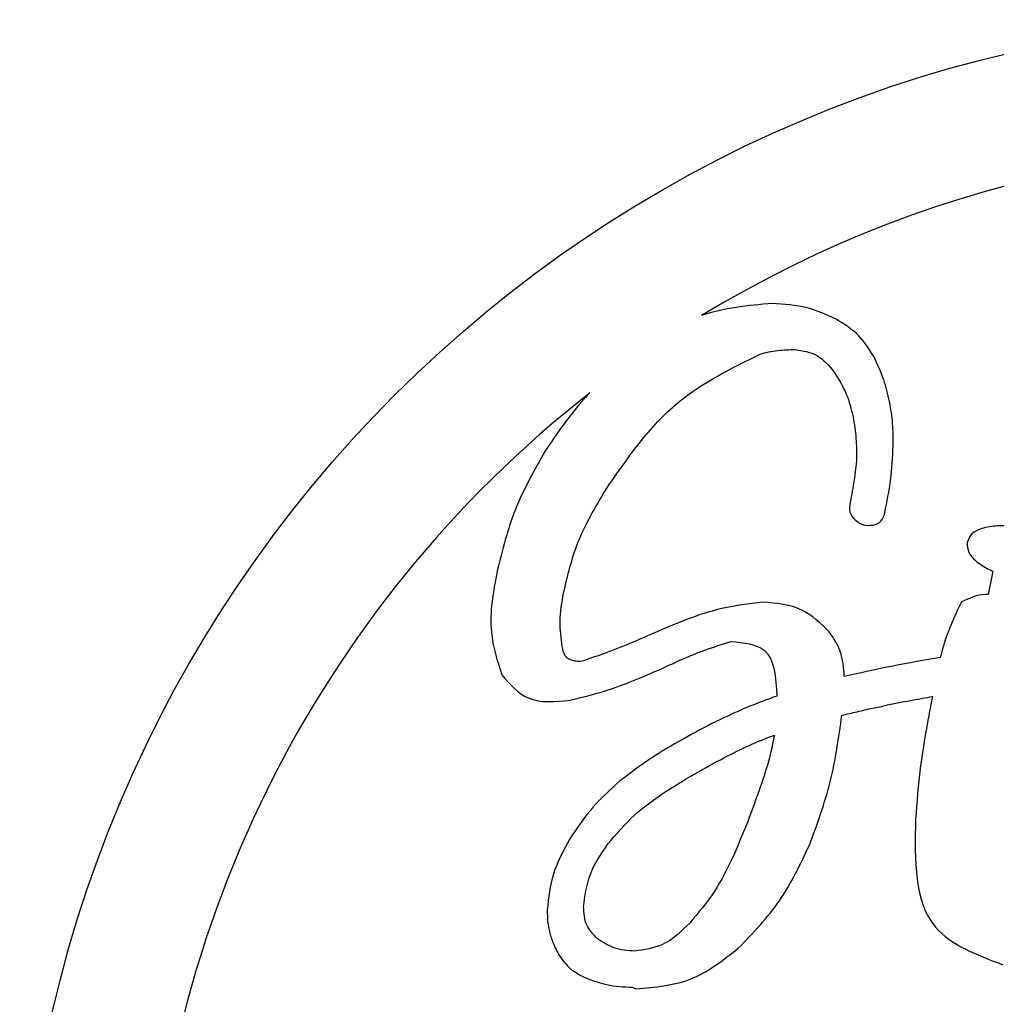
# Model space of a CAD drawing. Units: inches. Extents: x -10 to 10, y -10 to 10.
# Drawn here: x -10 to -2.4, y 2.3 to 10 of the extents above; entities that cross this region are included whole.
import ezdxf

# ---------------------------------------------------------------- set-up
doc = ezdxf.new("R2010")
doc.units = ezdxf.units.IN
doc.layers.get('0').update_dxf_attribs({"linetype": 'CONTINUOUS'})

msp = doc.modelspace()

# ---------------------------------------------------------------- linework, layer by layer
for p, q in [((-2.4028, 5.694), (-2.4382, 5.512)), ((-2.8745, 4.7155), (-2.8769, 4.702))]:
    msp.add_line(p, q)
msp.add_circle((0, 0), 10)
for start, end in [(40.93534, 121.30673), (40.93534, 121.30673), (128.05628, 179.35691), (128.05628, 179.35691)]:
    msp.add_arc((0, 0), 9, start, end)
msp.add_open_spline([(-4.125, 7.7849), (-4.3141, 7.7675), (-4.5031, 7.7502), (-4.6766, 7.6896)], degree=3)
for points, knots in [([(-3.626, 7.662), (-3.7008, 7.6959), (-3.8593, 7.7679), (-4.0332, 7.779), (-4.125, 7.7849)], [-1.315145, -1.315145, -1.315145, -1.315145, -0.694307, 0, 0, 0, 0]), ([(-3.3303, 7.3665), (-3.3663, 7.4246), (-3.4417, 7.546), (-3.5628, 7.6222), (-3.626, 7.662)], [-1.074342, -1.074342, -1.074342, -1.074342, -0.56021, 0, 0, 0, 0]), ([(-5.4294, 6.3227), (-5.2576, 6.5736), (-4.9429, 7.0332), (-4.4451, 7.2784), (-4.2191, 7.3897)], [-4.159899, -4.159899, -4.159899, -4.159899, -1.889043, 0, 0, 0, 0]), ([(-4.2191, 7.3897), (-4.1737, 7.4007), (-4.084, 7.4225), (-3.9917, 7.4238), (-3.9461, 7.4244)], [-0.7008928, -0.7008928, -0.7008928, -0.7008928, -0.3464174, 0, 0, 0, 0]), ([(-3.9461, 7.4244), (-3.8859, 7.4152), (-3.7622, 7.3961), (-3.6828, 7.2989), (-3.642, 7.2491)], [-0.9203612, -0.9203612, -0.9203612, -0.9203612, -0.4725008, 0, 0, 0, 0]), ([(-3.2086, 7.018), (-3.2223, 7.0757), (-3.2508, 7.196), (-3.3031, 7.3081), (-3.3303, 7.3665)], [-0.9397301, -0.9397301, -0.9397301, -0.9397301, -0.4889735, 0, 0, 0, 0]), ([(-3.642, 7.2491), (-3.6071, 7.1929), (-3.5394, 7.0842), (-3.509, 6.96), (-3.4942, 6.8999)], [-0.9685224, -0.9685224, -0.9685224, -0.9685224, -0.4684086, 0, 0, 0, 0]), ([(-5.5479, 7.0867), (-5.5621, 7.0721), (-5.6929, 6.934), (-5.8009, 6.7751), (-5.8974, 6.6332)], [-1.455748, -1.455748, -1.455748, -1.455748, -1.300297, 0, 0, 0, 0]), ([(-3.181, 6.6719), (-3.181, 6.7305), (-3.1808, 6.8466), (-3.1994, 6.9612), (-3.2086, 7.018)], [-0.8829812, -0.8829812, -0.8829812, -0.8829812, -0.4373433, 0, 0, 0, 0]), ([(-3.4942, 6.8999), (-3.485, 6.8431), (-3.4676, 6.7354), (-3.4666, 6.6264), (-3.4661, 6.5748)], [-0.8299267, -0.8299267, -0.8299267, -0.8299267, -0.3925828, 0, 0, 0, 0]), ([(-5.8974, 6.6332), (-5.9824, 6.4834), (-6.1501, 6.188), (-6.2321, 5.8584), (-6.2725, 5.696)], [-2.57462, -2.57462, -2.57462, -2.57462, -1.268837, 0, 0, 0, 0]), ([(-3.247, 6.1505), (-3.2295, 6.2352), (-3.1941, 6.4074), (-3.1854, 6.5829), (-3.181, 6.6719)], [-1.336847, -1.336847, -1.336847, -1.336847, -0.678325, 0, 0, 0, 0]), ([(-3.4661, 6.5748), (-3.472, 6.5181), (-3.4841, 6.4028), (-3.5059, 6.2888), (-3.517, 6.2308)], [-0.8835426, -0.8835426, -0.8835426, -0.8835426, -0.4499606, 0, 0, 0, 0]), ([(-5.7538, 5.5255), (-5.7224, 5.6586), (-5.6558, 5.941), (-5.5077, 6.1907), (-5.4294, 6.3227)], [-2.197397, -2.197397, -2.197397, -2.197397, -1.161503, 0, 0, 0, 0]), ([(-3.517, 6.2308), (-3.5213, 6.2045), (-3.5299, 6.1527), (-3.4956, 6.1132), (-3.4787, 6.0938)], [-0.3787273, -0.3787273, -0.3787273, -0.3787273, -0.1861023, 0, 0, 0, 0]), ([(-3.3385, 6.0535), (-3.3149, 6.0611), (-3.267, 6.0768), (-3.2537, 6.1256), (-3.247, 6.1505)], [-0.3599743, -0.3599743, -0.3599743, -0.3599743, -0.1831741, 0, 0, 0, 0]), ([(-3.4787, 6.0938), (-3.4576, 6.0786), (-3.4156, 6.0484), (-3.3641, 6.0518), (-3.3385, 6.0535)], [-0.3809835, -0.3809835, -0.3809835, -0.3809835, -0.1893335, 0, 0, 0, 0]), ([(-2.4758, 6.0309), (-2.5096, 6.02), (-2.5694, 6.0007), (-2.5938, 5.9438), (-2.6043, 5.9191)], [-0.4516754, -0.4516754, -0.4516754, -0.4516754, -0.1961434, 0, 0, 0, 0]), ([(-2.2089, 6.0343), (-2.2564, 6.0421), (-2.3457, 6.0567), (-2.4343, 6.0391), (-2.4758, 6.0309)], [-0.6829284, -0.6829284, -0.6829284, -0.6829284, -0.3199514, 0, 0, 0, 0]), ([(-2.6043, 5.9191), (-2.6025, 5.892), (-2.5984, 5.83), (-2.5512, 5.7886), (-2.5246, 5.7653)], [-0.4562026, -0.4562026, -0.4562026, -0.4562026, -0.2562442, 0, 0, 0, 0]), ([(-6.2725, 5.696), (-6.3031, 5.5353), (-6.3555, 5.2599), (-6.2713, 4.9946), (-6.2362, 4.8841)], [-2.092614, -2.092614, -2.092614, -2.092614, -0.870935, 0, 0, 0, 0]), ([(-2.5246, 5.7653), (-2.4904, 5.7418), (-2.4512, 5.7148), (-2.4083, 5.6963), (-2.4028, 5.694)], [-0.6660758, -0.6660758, -0.6660758, -0.6660758, -0.3521811, -0.306794, -0.306794, -0.306794, -0.306794]), ([(-5.7647, 5.1072), (-5.773, 5.172), (-5.7909, 5.3118), (-5.7668, 5.4508), (-5.7538, 5.5255)], [-1.068092, -1.068092, -1.068092, -1.068092, -0.5737, 0, 0, 0, 0]), ([(-2.4382, 5.512), (-2.4465, 5.5127), (-2.5152, 5.5143), (-2.5858, 5.4825), (-2.6479, 5.4546)], [-0.5595357, -0.5595357, -0.5595357, -0.5595357, -0.4915272, 0, 0, 0, 0]), ([(-4.1966, 5.4533), (-4.3097, 5.4394), (-4.5945, 5.4044), (-4.8592, 5.2917), (-5.0187, 5.2237)], [-2.177439, -2.177439, -2.177439, -2.177439, -1.312414, 0, 0, 0, 0]), ([(-3.6795, 5.22), (-3.747, 5.2859), (-3.8904, 5.4255), (-4.0907, 5.4437), (-4.1966, 5.4533)], [-1.480464, -1.480464, -1.480464, -1.480464, -0.783027, 0, 0, 0, 0]), ([(-2.6479, 5.4546), (-2.6878, 5.3706), (-2.7546, 5.2298), (-2.7981, 5.0811), (-2.8132, 5.0202)], [-2.005597, -2.005597, -2.005597, -2.005597, -1.299445, -0.821262, -0.821262, -0.821262, -0.821262]), ([(-5.0187, 5.2237), (-5.1612, 5.1614), (-5.3591, 5.075), (-5.564, 5.0073), (-5.6213, 4.9884)], [-1.643846, -1.643846, -1.643846, -1.643846, -0.460237, 0, 0, 0, 0]), ([(-3.563, 4.8717), (-3.5676, 4.9394), (-3.5762, 5.0661), (-3.6467, 5.1712), (-3.6795, 5.22)], [-0.9476222, -0.9476222, -0.9476222, -0.9476222, -0.4408478, 0, 0, 0, 0]), ([(-5.7405, 5.0333), (-5.7455, 5.0429), (-5.7575, 5.0661), (-5.7621, 5.092), (-5.7647, 5.1072)], [-0.1984964, -0.1984964, -0.1984964, -0.1984964, -0.1168075, 0, 0, 0, 0]), ([(-4.995, 4.9301), (-4.8816, 4.9827), (-4.7026, 5.0657), (-4.5143, 5.1244), (-4.4453, 5.1459)], [-1.501493, -1.501493, -1.501493, -1.501493, -0.550466, 0, 0, 0, 0]), ([(-4.4453, 5.1459), (-4.3465, 5.1358), (-4.1101, 5.1116), (-4.0976, 4.8629), (-4.0902, 4.7181)], [-1.620136, -1.620136, -1.620136, -1.620136, -0.943504, 0, 0, 0, 0]), ([(-5.6995, 5.0009), (-5.7076, 5.005), (-5.7236, 5.0129), (-5.7349, 5.0266), (-5.7405, 5.0333)], [-0.1341411, -0.1341411, -0.1341411, -0.1341411, -0.0657548, 0, 0, 0, 0]), ([(-5.6213, 4.9884), (-5.6367, 4.9889), (-5.6633, 4.9897), (-5.6887, 4.9976), (-5.6995, 5.0009)], [-0.2018152, -0.2018152, -0.2018152, -0.2018152, -0.085386, 0, 0, 0, 0]), ([(-2.8132, 5.0202), (-2.9371, 4.9992), (-3.1882, 4.9557), (-3.437, 4.9), (-3.563, 4.8717)], [-1.941866, -1.941866, -1.941866, -1.941866, -0.984333, 0, 0, 0, 0]), ([(-5.7025, 4.687), (-5.6096, 4.7097), (-5.3667, 4.769), (-5.137, 4.8686), (-4.995, 4.9301)], [-1.902898, -1.902898, -1.902898, -1.902898, -1.175699, 0, 0, 0, 0]), ([(-6.2362, 4.8841), (-6.1726, 4.8119), (-6.0326, 4.6528), (-5.8191, 4.675), (-5.7025, 4.687)], [-1.52748, -1.52748, -1.52748, -1.52748, -0.833928, 0, 0, 0, 0]), ([(-4.0902, 4.7181), (-4.1331, 4.703), (-4.2275, 4.6697), (-4.3199, 4.6313), (-4.3704, 4.6103)], [-0.7624553, -0.7624553, -0.7624553, -0.7624553, -0.4164676, 0, 0, 0, 0]), ([(-3.3393, 4.6252), (-3.2369, 4.6468), (-3.0824, 4.6795), (-2.9269, 4.7067), (-2.8745, 4.7155)], [-1.657326, -1.657326, -1.657326, -1.657326, -0.859758, -0.454504, -0.454504, -0.454504, -0.454504]), ([(-2.8769, 4.702), (-2.9119, 4.5207), (-2.9721, 4.2084), (-2.9961, 3.8913), (-3.0062, 3.7584)], [-2.420869, -2.420869, -2.420869, -2.420869, -1.01512, 0, 0, 0, 0]), ([(-3.5814, 4.5687), (-3.542, 4.5783), (-3.4614, 4.5977), (-3.3805, 4.6159), (-3.3393, 4.6252)], [-0.6315477, -0.6315477, -0.6315477, -0.6315477, -0.322201, 0, 0, 0, 0]), ([(-4.3704, 4.6103), (-4.4351, 4.5808), (-4.5864, 4.512), (-4.7323, 4.4322), (-4.8157, 4.3865)], [-1.266315, -1.266315, -1.266315, -1.266315, -0.724197, 0, 0, 0, 0]), ([(-3.8328, 3.5603), (-3.7733, 3.7222), (-3.6532, 4.0493), (-3.6055, 4.3945), (-3.5814, 4.5687)], [-2.646536, -2.646536, -2.646536, -2.646536, -1.336254, 0, 0, 0, 0]), ([(-4.8157, 4.3865), (-4.9056, 4.335), (-5.0797, 4.2352), (-5.2391, 4.1133), (-5.3162, 4.0543)], [-1.527309, -1.527309, -1.527309, -1.527309, -0.738696, 0, 0, 0, 0]), ([(-4.4739, 4.252), (-4.4094, 4.284), (-4.2899, 4.3433), (-4.1658, 4.3925), (-4.1086, 4.4151)], [-1.016462, -1.016462, -1.016462, -1.016462, -0.468385, 0, 0, 0, 0]), ([(-4.1086, 4.4151), (-4.1182, 4.3646), (-4.1424, 4.2376), (-4.1829, 4.1149), (-4.2074, 4.041)], [-0.9836906, -0.9836906, -0.9836906, -0.9836906, -0.5921776, 0, 0, 0, 0]), ([(-4.952, 3.9768), (-4.8675, 4.0293), (-4.7113, 4.1264), (-4.5487, 4.2125), (-4.4739, 4.252)], [-1.401557, -1.401557, -1.401557, -1.401557, -0.644274, 0, 0, 0, 0]), ([(-5.3162, 4.0543), (-5.388, 3.9898), (-5.5367, 3.8563), (-5.6475, 3.69), (-5.7047, 3.6041)], [-1.515813, -1.515813, -1.515813, -1.515813, -0.783054, 0, 0, 0, 0]), ([(-4.2074, 4.041), (-4.2388, 3.9503), (-4.305, 3.7595), (-4.3845, 3.5739), (-4.4262, 3.4764)], [-1.538335, -1.538335, -1.538335, -1.538335, -0.807369, 0, 0, 0, 0]), ([(-5.4075, 3.5649), (-5.3418, 3.6427), (-5.2087, 3.8006), (-5.0383, 3.9175), (-4.952, 3.9768)], [-1.566094, -1.566094, -1.566094, -1.566094, -0.79409, 0, 0, 0, 0]), ([(-3.0062, 3.7584), (-3.0124, 3.4355), (-3.0229, 2.8858), (-2.5284, 2.6983), (-2.3244, 2.6209)], [-3.709582, -3.709582, -3.709582, -3.709582, -1.530101, 0, 0, 0, 0]), ([(-5.7047, 3.6041), (-5.7543, 3.5145), (-5.8503, 3.341), (-5.8713, 3.1441), (-5.8814, 3.0489)], [-1.493317, -1.493317, -1.493317, -1.493317, -0.721427, 0, 0, 0, 0]), ([(-5.5983, 3.0729), (-5.5872, 3.158), (-5.564, 3.3372), (-5.4614, 3.4865), (-5.4075, 3.5649)], [-1.357577, -1.357577, -1.357577, -1.357577, -0.713271, 0, 0, 0, 0]), ([(-4.3876, 2.7534), (-4.2742, 2.8708), (-4.0444, 3.1088), (-3.904, 3.4084), (-3.8328, 3.5603)], [-2.502451, -2.502451, -2.502451, -2.502451, -1.268415, 0, 0, 0, 0]), ([(-4.4262, 3.4764), (-4.4732, 3.3789), (-4.5652, 3.1876), (-4.7025, 3.0258), (-4.7697, 2.9466)], [-1.609806, -1.609806, -1.609806, -1.609806, -0.788459, 0, 0, 0, 0]), ([(-5.8814, 3.0489), (-5.8812, 3.0209), (-5.8809, 2.9644), (-5.8702, 2.909), (-5.8649, 2.8811)], [-0.4292238, -0.4292238, -0.4292238, -0.4292238, -0.2162561, 0, 0, 0, 0]), ([(-5.4897, 2.8241), (-5.5223, 2.858), (-5.5892, 2.9274), (-5.5952, 3.0237), (-5.5983, 3.0729)], [-0.7098009, -0.7098009, -0.7098009, -0.7098009, -0.3627946, 0, 0, 0, 0]), ([(-4.7697, 2.9466), (-4.8359, 2.8813), (-4.9567, 2.7622), (-5.1237, 2.7384), (-5.1992, 2.7276)], [-1.253453, -1.253453, -1.253453, -1.253453, -0.567136, 0, 0, 0, 0]), ([(-5.8649, 2.8811), (-5.8562, 2.8508), (-5.8371, 2.7844), (-5.8041, 2.7237), (-5.7862, 2.6906)], [-0.5247202, -0.5247202, -0.5247202, -0.5247202, -0.2852302, 0, 0, 0, 0]), ([(-5.1992, 2.7276), (-5.2546, 2.7319), (-5.3597, 2.74), (-5.4479, 2.7971), (-5.4897, 2.8241)], [-0.7884829, -0.7884829, -0.7884829, -0.7884829, -0.3728108, 0, 0, 0, 0]), ([(-5.7862, 2.6906), (-5.7611, 2.6562), (-5.7071, 2.5821), (-5.6253, 2.5403), (-5.5814, 2.5179)], [-0.6890429, -0.6890429, -0.6890429, -0.6890429, -0.3691085, 0, 0, 0, 0]), ([(-5.186, 2.4343), (-5.0412, 2.4462), (-4.743, 2.4709), (-4.5084, 2.6574), (-4.3876, 2.7534)], [-2.228082, -2.228082, -2.228082, -2.228082, -1.146871, 0, 0, 0, 0]), ([(-5.5814, 2.5179), (-5.5274, 2.4982), (-5.4099, 2.4553), (-5.2848, 2.449), (-5.2171, 2.4455)], [-0.9482118, -0.9482118, -0.9482118, -0.9482118, -0.5130045, 0, 0, 0, 0]), ([(-5.2171, 2.4455), (-5.2129, 2.4424), (-5.2038, 2.4354), (-5.1923, 2.4347), (-5.186, 2.4343)], [-0.08569825, -0.08569825, -0.08569825, -0.08569825, -0.04696798, 0, 0, 0, 0])]:
    msp.add_open_spline(points, degree=3, knots=knots)

doc.saveas('drawing.dxf')
